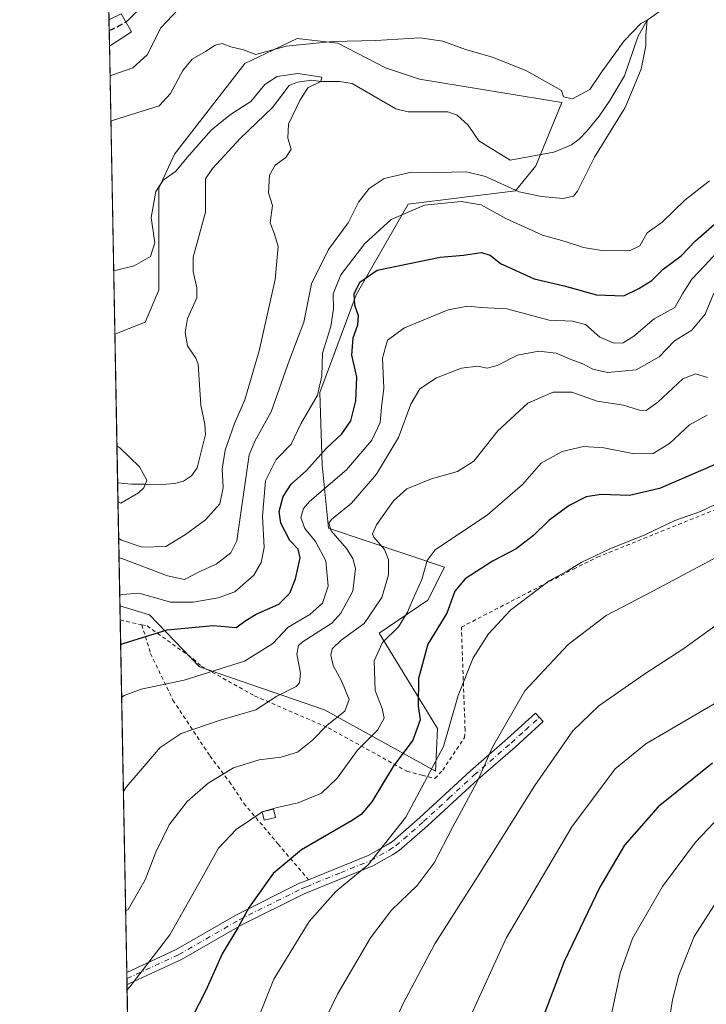
# Model space of a CAD drawing. Units: metres. Extents: x 627055 to 629705, y 4775885 to 4778243.
# Drawn here: x 627055 to 627237, y 4776673 to 4776934 of the extents above; entities that cross this region are included whole.
import ezdxf

# ---------------------------------------------------------------- set-up
doc = ezdxf.new("R2010")
doc.units = ezdxf.units.M
doc.header["$MEASUREMENT"] = 0
for name, pattern in [('DGN Style 2', [1.6480167562047852, 0.988810053722871, -0.6592067024819142]), ('DGN Style 3', [2.307223458686699, 1.648016756204785, -0.6592067024819142]), ('DGN Style 4', [2.6384748266838614, 1.318413404963828, -0.6592067024819142, 0.001648016756204785, -0.6592067024819142])]:
    doc.linetypes.add(name, pattern=pattern)
for name, color, linetype, lineweight in [('Alambrada', 7, 'DGN Style 2', 0), ('Arbolado forestal CxS', 92, 'Continuous', 0), ('Camino Cxs', 7, 'Continuous', 0), ('Camino eje', 30, 'DGN Style 4', 13), ('Comarca CxS', 21, 'Continuous', 0), ('Comunidad Autónoma CxS', 142, 'Continuous', 0), ('Corriente natural lineal', 142, 'Continuous', 13), ('Curva de nivel maestra', 30, 'Continuous', 30), ('Curva de nivel maestra oculto', 30, 'DGN Style 3', 30), ('Curva de nivel normal', 30, 'Continuous', 0), ('Depósito de agua Cxs', 142, 'Continuous', 0), ('Edificación Cxs', 1, 'Continuous', 13), ('Municipio CxS', 4, 'Continuous', 0), ('Prado CxS', 92, 'Continuous', 0), ('Provincia CxS', 1, 'Continuous', 0)]:
    doc.layers.add(name, color=color, linetype=linetype, lineweight=lineweight)

msp = doc.modelspace()

# ---------------------------------------------------------------- linework, layer by layer
at = {"layer": 'Alambrada', "color": 7, "linetype": 'DGN Style 2', "lineweight": 0, "extrusion": (-0.01197514890416842, 0.002653843331597999, 0.9999247736326441), "elevation": 5743.425292263708, "flags": 128}
msp.add_lwpolyline([(627043.9208628364, 4776776.58732143), (627049.6439135126, 4776775.319116962)], dxfattribs=at)
at = {"layer": 'Alambrada', "color": 7, "linetype": 'DGN Style 2', "lineweight": 0}
for points in [[(627087.7100999998, 4776773.7401, 576.1282000000066), (627089.1201, 4776773.4301, 576.3534000000072), (627101.3000999996, 4776764.720100001, 582.5620999999956), (627103.3901000004, 4776762.840100001, 582.8739999999962), (627117.5100999996, 4776754.940099999, 585.3951999999991), (627136.9501, 4776746.540100001, 601.2146999999968), (627157.7600999996, 4776735.020099999, 604.5307999999932), (627161.7801000001, 4776733.970100001, 605.2589000000007), (627165.1901000004, 4776733.100099999, 606.2090999999928), (627167.2301000003, 4776735.3201, 606.8671999999933), (627173.0100999996, 4776743.9101, 607.5494000000035), (627173.1601, 4776745.960100001, 607.4894000000058), (627172.1700999998, 4776773.130100001, 604.0688999999984), (627201.8000999996, 4776788.460100001, 605.6790999999939), (627208.1001000004, 4776791.600099999, 605.9824999999983), (627244.0701000001, 4776806.0701, 611.6508999999933)], [(627087.7100999998, 4776773.7401, 576.1282000000066), (627090.0401, 4776766.130100001, 578.0644999999931), (627095.9301000005, 4776753.800100001, 581.7918999999965), (627105.7001, 4776739.0801, 588.2041000000027), (627110.8901000004, 4776732.2401, 591.266300000003), (627114.6901000004, 4776726.540100001, 593.8365999999951), (627123.7301000003, 4776715.7601, 601.3227000000043), (627131.7500999998, 4776706.350099999, 608.9597999999969)]]:
    msp.add_polyline3d(points, dxfattribs=at)
at = {"layer": 'Arbolado forestal CxS', "color": 92, "linetype": 'Continuous', "lineweight": 0, "extrusion": (0.001533108264295544, -0.082163060784782, 0.9966177206038063), "elevation": -390963.6202176455, "flags": 128}
msp.add_lwpolyline([(716088.7937630219, 4748212.443160689), (716088.7937630219, 4748251.877378146)], dxfattribs=at)
at = {"layer": 'Arbolado forestal CxS', "color": 92, "linetype": 'Continuous', "lineweight": 0, "extrusion": (-0.008172567522496791, 0.437982052530369, 0.8989465672671405), "elevation": 2087531.027831843, "flags": 128}
msp.add_lwpolyline([(-716090.0189988762, -4282554.880879853), (-716090.0189988762, -4282591.08610689)], dxfattribs=at)
at = {"layer": 'Arbolado forestal CxS', "color": 92, "linetype": 'Continuous', "lineweight": 0}
msp.add_polyline3d([(627081.9182000002, 4776778.721999999, 570.1650999999983), (627080.5778000001, 4776850.5568, 557.5458000000071), (627088.5802999996, 4776853.757900001, 558.0157999999938), (627092.1771000001, 4776862.151900001, 559.0310000000027), (627092.1775000002, 4776889.1339, 561.215200000006), (627096.3749000002, 4776898.1273, 561.682799999995), (627114.9621000001, 4776922.111300001, 564.7595000000001), (627122.3421, 4776925.640500001, 566.3736000000063), (627128.7533, 4776928.706300001, 567.1928999999947), (627134.9083000004, 4776928.022299999, 566.6107000000047), (627139.5462999997, 4776927.507300001, 566.2489999999962), (627152.1375000002, 4776920.9121, 562.6579000000056), (627161.1315000001, 4776917.913899999, 562.3359999999957), (627198.7074999996, 4776911.755899999, 564.9470000000001), (627191.8384999996, 4776895.054099999, 562.9248999999982), (627186.4424999999, 4776888.4593, 564.0984999999928), (627158.1331000002, 4776884.9365, 568.1647999999988), (627144.3419000005, 4776860.952299999, 573.7930000000051), (627134.7484999998, 4776835.170100001, 569.4259000000021), (627135.3475000003, 4776815.982899999, 574.9296000000032), (627137.0595000006, 4776799.250299999, 583.3191999999982), (627167.7254999997, 4776789.001499999, 596.5363000000071), (627163.2594999997, 4776780.2423, 595.1800999999978), (627150.4162999997, 4776771.5087, 590.2271000000037), (627165.8277000004, 4776746.336300001, 602.0443999999989), (627165.3268999998, 4776735.037500001, 604.2822000000015), (627135.9469, 4776751.2269, 587.8709999999992), (627102.9697000004, 4776762.619700001, 578.1080999999976), (627089.7789000003, 4776776.4099, 571.7243000000017)], close=True, dxfattribs=at)
msp.add_polyline3d([(627081.9182000002, 4776778.721999999, 570.1650999999983), (627089.7789000003, 4776776.4099, 571.7243000000017), (627102.9697000004, 4776762.619700001, 578.1080999999976), (627135.9469, 4776751.2269, 587.8709999999992), (627165.3268999998, 4776735.037500001, 604.2822000000015), (627165.8277000004, 4776746.336300001, 602.0443999999989), (627150.4162999997, 4776771.5087, 590.2271000000037), (627163.2594999997, 4776780.2423, 595.1800999999978), (627167.7254999997, 4776789.001499999, 596.5363000000071), (627137.0595000006, 4776799.250299999, 583.3191999999982), (627135.3475000003, 4776815.982899999, 574.9296000000032), (627134.7484999998, 4776835.170100001, 569.4259000000021), (627144.3419000005, 4776860.952299999, 573.7930000000051), (627158.1331000002, 4776884.9365, 568.1647999999988), (627186.4424999999, 4776888.4593, 564.0984999999928), (627191.8384999996, 4776895.054099999, 562.9248999999982), (627198.7074999996, 4776911.755899999, 564.9470000000001), (627161.1315000001, 4776917.913899999, 562.3359999999957), (627152.1375000002, 4776920.9121, 562.6579000000056), (627139.5462999997, 4776927.507300001, 566.2489999999962), (627134.9083000004, 4776928.022299999, 566.6107000000047), (627128.7533, 4776928.706300001, 567.1928999999947), (627122.3421, 4776925.640500001, 566.3736000000063), (627114.9621000001, 4776922.111300001, 564.7595000000001), (627096.3749000002, 4776898.1273, 561.682799999995), (627092.1775000002, 4776889.1339, 561.215200000006), (627092.1771000001, 4776862.151900001, 559.0310000000027), (627088.5802999996, 4776853.757900001, 558.0157999999938), (627080.5778000001, 4776850.5568, 557.5458000000071)], dxfattribs=at)
at = {"layer": 'Camino Cxs', "color": 7, "linetype": 'Continuous', "lineweight": 0, "extrusion": (-0.003515200051647311, 0.1881485250983479, 0.9821342962507282), "elevation": 897105.1009182264, "flags": 128}
msp.add_lwpolyline([(-716202.0224363725, -4678904.723012395), (-716202.0224363725, -4678908.091571328)], dxfattribs=at)
at = {"layer": 'Camino Cxs', "color": 7, "linetype": 'Continuous', "lineweight": 0, "extrusion": (-0.08029048241241833, -0.04097955539250991, 0.9959287697791511), "elevation": -245502.4107596544, "flags": 128}
msp.add_lwpolyline([(-3969486.877561787, 2718970.175060281), (-3969486.877561787, 2718969.43734922)], dxfattribs=at)
at = {"layer": 'Camino Cxs', "color": 7, "linetype": 'Continuous', "lineweight": 0}
msp.add_polyline3d([(627084.4419, 4776678.874100001, 595.1009000000049), (627083.7874999996, 4776678.540100001, 595.0344000000041), (627083.7258000001, 4776681.847899999, 594.4005000000034), (627083.7301000003, 4776681.850099999, 594.4008999999933), (627096.8000999996, 4776687.920100001, 596.2050000000017), (627112.7500999998, 4776697.0801, 599.670100000003), (627129.4200999998, 4776705.4001, 605.3031999999948), (627131.7500999998, 4776706.350099999, 608.9597999999969), (627147.4901000002, 4776712.7401, 608.5938000000025), (627152.3800999997, 4776715.4901, 605.074299999993), (627153.9401000004, 4776716.4901, 605.2170000000042), (627161.1901000004, 4776722.8301, 606.5616000000009), (627174.5800999999, 4776735.1601, 609.2035999999935), (627184.3800999997, 4776743.6601, 611.0783999999985), (627191.7600999996, 4776750.4001, 612.0676999999996), (627193.7801000001, 4776748.1801, 612.8381999999983), (627186.3701, 4776741.420100001, 611.9103999999934), (627176.5800999999, 4776732.9301, 610.226800000004), (627163.2001, 4776720.600099999, 607.760500000004), (627155.7401000002, 4776714.0801, 606.4030999999959), (627153.9301000005, 4776712.920100001, 606.0978999999934), (627148.7901, 4776710.030099999, 607.4079999999958), (627130.6601, 4776702.6601, 603.8484999999928), (627114.1700999998, 4776694.4301, 600.4734000000026), (627098.1801000005, 4776685.2501, 597.0396000000037)], close=True, dxfattribs=at)
for points in [[(627131.7500999998, 4776706.350099999, 608.9597999999969), (627147.4901000002, 4776712.7401, 608.5938000000025), (627152.3800999997, 4776715.4901, 605.074299999993), (627153.9401000004, 4776716.4901, 605.2170000000042), (627161.1901000004, 4776722.8301, 606.5616000000009), (627174.5800999999, 4776735.1601, 609.2035999999935), (627184.3800999997, 4776743.6601, 611.0783999999985), (627191.7600999996, 4776750.4001, 612.0676999999996), (627193.7801000001, 4776748.1801, 612.8381999999983), (627186.3701, 4776741.420100001, 611.9103999999934), (627176.5800999999, 4776732.9301, 610.226800000004), (627163.2001, 4776720.600099999, 607.760500000004), (627155.7401000002, 4776714.0801, 606.4030999999959), (627153.9301000005, 4776712.920100001, 606.0978999999934), (627148.7901, 4776710.030099999, 607.4079999999958), (627130.6601, 4776702.6601, 603.8484999999928), (627114.1700999998, 4776694.4301, 600.4734000000026), (627098.1801000005, 4776685.2501, 597.0396000000037), (627084.4419, 4776678.874100001, 595.1009000000049)], [(627083.7257000003, 4776681.847899999, 594.4005000000034), (627083.7301000003, 4776681.850099999, 594.4008999999933), (627096.8000999996, 4776687.920100001, 596.2050000000017), (627112.7500999998, 4776697.0801, 599.670100000003), (627129.4200999998, 4776705.4001, 605.3031999999948), (627131.7500999998, 4776706.350099999, 608.9597999999969)]]:
    msp.add_polyline3d(points, dxfattribs=at)
at = {"layer": 'Camino eje', "color": 30, "linetype": 'DGN Style 4', "lineweight": 13}
msp.add_polyline3d([(627083.7564000003, 4776680.2082, 594.7146000000066), (627083.7600999996, 4776680.210100001, 594.7149000000063), (627097.4901000002, 4776686.585100001, 596.6345000000001), (627113.4600999998, 4776695.755100001, 600.0665000000008), (627130.0401, 4776704.030099999, 604.7885999999999), (627131.2050999999, 4776704.505100001, 606.1524000000063), (627140.2701000003, 4776708.190099999, 613.678899999999), (627148.1401000004, 4776711.3851, 607.903999999995), (627153.1551000001, 4776714.2051, 605.5250999999989), (627154.8400999998, 4776715.2851, 605.8178000000044), (627162.1951000001, 4776721.715100001, 607.1735000000045), (627168.8850999996, 4776727.880100001, 608.4253000000026), (627175.5800999999, 4776734.045100001, 609.7241000000067), (627185.3750999998, 4776742.540100001, 611.4906999999948), (627189.0800999999, 4776745.920100001, 612.0250999999989), (627192.7701000003, 4776749.290100001, 612.4565000000002)], dxfattribs=at)
at = {"layer": 'Comarca CxS', "color": 21, "linetype": 'Continuous', "lineweight": 0, "flags": 128}
msp.add_lwpolyline([(628826.8999999998, 4776262.776050001), (628407.6149999995, 4775944.520050001), (628396.1, 4775942.28405), (628342.5550000002, 4775934.974050002), (628338.1469999999, 4775934.372049999), (628128.9740000009, 4775905.817049999), (628128.2210003986, 4775904.129423644), (627098.6000009766, 4775884.699982212), (627055.4300009762, 4778198.289982191), (629058.9502209276, 4778236.116369757)], dxfattribs=at)
at = {"layer": 'Comunidad Autónoma CxS', "color": 142, "linetype": 'Continuous', "lineweight": 0, "flags": 128}
msp.add_lwpolyline([(628826.8999999998, 4776262.776050001), (628407.6149999995, 4775944.520050001), (628396.1, 4775942.28405), (628342.5550000002, 4775934.974050002), (628338.1469999999, 4775934.372049999), (628128.9740000009, 4775905.817049999), (628128.2210003986, 4775904.129423644), (627098.6000009766, 4775884.699982212), (627055.4300009762, 4778198.289982191), (629058.9502209276, 4778236.116369757)], dxfattribs=at)
at = {"layer": 'Corriente natural lineal', "color": 142, "linetype": 'Continuous', "lineweight": 13, "extrusion": (-0.08132808287115781, -0.1025449509164172, 0.9913981420085736), "elevation": -540287.6601633915, "flags": 128}
msp.add_lwpolyline([(-2476946.052510979, 4096826.800856656), (-2476948.762902767, 4096824.655389254), (-2476951.896101843, 4096822.630642596)], dxfattribs=at)
at = {"layer": 'Corriente natural lineal', "color": 142, "linetype": 'Continuous', "lineweight": 13}
for points in [[(627243, 4776945, 566.8650000000052), (627239.2604, 4776947.348400001, 566.8429999999935), (627234.3486000003, 4776946.7795, 566.5053000000044), (627231.8784999996, 4776944.490800001, 566.2605999999942), (627229.3811999997, 4776941.6964, 565.8699999999953), (627227.7018999998, 4776938.607600001, 565.5130999999965), (627225.4001000002, 4776936.4301, 565.3537000000069), (627221.2400000002, 4776933.58, 565.2774999999965), (627218.8391000006, 4776929.174100001, 565.238599999997), (627215.3201000001, 4776918.8101, 564.8292999999976), (627211.3701, 4776912.290100001, 564.2896999999939), (627208.5800999999, 4776908.200099999, 564.0089000000007), (627205.3501000004, 4776904.2301, 563.8159000000014), (627203.3400999998, 4776902.130100001, 563.7115000000049), (627201.2701000003, 4776900.5601, 563.6122000000032), (627196.6300999997, 4776898.690099999, 563.2287000000069), (627185.0719999997, 4776896.5339, 562.5923999999941)], [(627185.0719999997, 4776896.5339, 562.5923999999941), (627176.7626999998, 4776901.691400001, 561.6003999999957), (627173.9845000004, 4776905.792400001, 561.4713000000047), (627171.0740999999, 4776908.438300001, 561.3552999999956), (627168.5606000006, 4776909.3643, 561.2927999999956), (627158.1095000004, 4776909.3643, 561.0666999999958), (627154.8021999998, 4776910.158100001, 560.939400000003), (627143.2927999999, 4776916.772700001, 560.0007000000041), (627139.9855000004, 4776917.3018, 559.8160000000062), (627135.0199999996, 4776917.350000001, 559.8237999999983), (627132.5771000005, 4776917.6987, 560.0001000000047), (627128.8729999998, 4776917.169500001, 560.1953999999969), (627126.6876999997, 4776916.264900001, 560.221000000005), (627122.2209999999, 4776910.426300001, 559.1658000000025), (627113.6672, 4776902.303300001, 558.6352000000043), (627106.3705000002, 4776894.367500001, 558.4204000000027), (627104.5553000001, 4776891.639400001, 558.4572999999946), (627104.5224000001, 4776882.7711, 557.7079999999987), (627101.2801000001, 4776870.910800001, 557.4244999999937), (627101.2966, 4776867.100299999, 557.2966000000015), (627102.2516999999, 4776862.789100001, 556.9124000000012), (627102.2774999999, 4776860.1372, 556.8022999999957), (627099.7573999995, 4776854.652899999, 556.9737000000023), (627099.1865999997, 4776851.0111, 556.9027999999962), (627099.7794000005, 4776847.4835, 556.8031000000046), (627101.9894000003, 4776844.1975, 556.3776999999973), (627102.5641000001, 4776842.656199999, 556.1986999999936), (627103.2780999999, 4776831.749600001, 556.0105999999942), (627104.3842000002, 4776826.7489, 556.0475000000006), (627104.5464000005, 4776824.0338, 555.954700000002), (627102.3585999999, 4776815.2159, 555.1800999999978), (627100.8541000001, 4776813.144300001, 555.2709000000032), (627098.7647000002, 4776811.675600001, 555.3239999999934), (627096.3619999997, 4776811.060500001, 555.3242000000029), (627093.0821000002, 4776810.847200001, 555.273000000001), (627088.4584999997, 4776810.8709, 554.8509999999952)]]:
    msp.add_polyline3d(points, dxfattribs=at)
at = {"layer": 'Curva de nivel maestra', "color": 30, "linetype": 'Continuous', "lineweight": 30, "flags": 128}
for points, elevation in [([(627088.5599999997, 4776938.0801), (627083.9600000001, 4776933.340100001), (627083.4630000005, 4776933.067700001)], 575), ([(627082.1089000005, 4776768.5011), (627082.8200000003, 4776768.8101), (627094.4100000003, 4776772.380100001), (627106.5499999998, 4776773.550100001), (627112.6200000001, 4776773.020099999), (627115.1600000003, 4776774.9101), (627117.9500000002, 4776776.540100001), (627123.8799999999, 4776779.200099999), (627126.79, 4776782.120100001), (627128.3700000001, 4776785.9001), (627129.5899999999, 4776791.390100001), (627129.04, 4776793.7401), (627126.8200000003, 4776795.9901), (627124.4199999999, 4776800.5801), (627123.9800000006, 4776803.710100001), (627125.0300000003, 4776807.6801), (627127.2100000001, 4776810.880100001), (627131.2100000001, 4776814.540100001), (627136.5499999998, 4776820.440099999), (627140.5700000003, 4776824.2301), (627142.9100000003, 4776827.670100001), (627144.2999999998, 4776832.950099999), (627144.5300000003, 4776839.170100001), (627143.25, 4776844.9901), (627143.5499999998, 4776849.5601), (627144.8200000003, 4776852.9901), (627145, 4776855.4001), (627144.04, 4776858.210100001), (627143.8499999996, 4776861.220100001), (627145.3300000001, 4776864.290100001), (627149.8799999999, 4776867.4901), (627166.5499999998, 4776870.9101), (627172.7400000002, 4776871.4301), (627177.4400000004, 4776872.140100001), (627179.7400000002, 4776871.440099999), (627182.5, 4776869.210100001), (627191.3899999997, 4776865.1501), (627199.3200000003, 4776863.290100001), (627207.9000000004, 4776860.9301), (627215.1100000005, 4776860.720100001), (627219.0499999998, 4776862.630100001), (627222.54, 4776864.7501), (627225.5099999999, 4776867.720100001), (627230.2199999997, 4776871.300100001), (627234.0599999997, 4776875.2401), (627239.6799999997, 4776880.190099999)], 575), ([(627239.8700000001, 4776816.380100001), (627224.5700000003, 4776809.7301), (627216.5599999997, 4776807.9301), (627209.1399999997, 4776808.170100001), (627205.1100000005, 4776807.540100001), (627200.6299999999, 4776805.2301), (627195.2999999998, 4776801.3201), (627191.2400000002, 4776797.3201), (627186.6299999999, 4776793.840100001), (627180.3799999999, 4776790.5701), (627173.1399999997, 4776785.9001), (627170.4400000004, 4776782.5801), (627168.3200000003, 4776776.840100001), (627163.2599999999, 4776768.630100001), (627160.8399999999, 4776759.5101), (627160.79, 4776752.2501), (627161.25, 4776748.5801), (627159.3700000001, 4776743.2501), (627154.1100000005, 4776736.2501), (627148.4600000001, 4776726.920100001), (627145.7000000002, 4776723.5801), (627143.1500000004, 4776721.920100001), (627129.9199999999, 4776714.2601), (627122.3799999999, 4776708.0101), (627116.04, 4776699.090100001), (627113.1100000005, 4776693.600099999), (627108.9600000001, 4776686.7401), (627104.6399999997, 4776677.090100001), (627099.4199999999, 4776666.9001)], 600), ([(627238.5599999997, 4776737.140100001), (627224.1799999997, 4776725.610099999), (627215.2999999998, 4776715.470100001), (627208.7199999997, 4776704.360099999), (627199.2999999998, 4776684.770099999), (627193.9299999997, 4776670.530099999)], 625)]:
    msp.add_lwpolyline(points, dxfattribs=dict(at, elevation=elevation))
at = {"layer": 'Curva de nivel maestra oculto', "color": 30, "linetype": 'DGN Style 3', "lineweight": 30, "elevation": 575, "flags": 128}
msp.add_lwpolyline([(627079.0787000004, 4776930.897700001), (627079.7999999998, 4776931.0601), (627083.4630000005, 4776933.067700001)], dxfattribs=at)
at = {"layer": 'Curva de nivel normal', "color": 30, "linetype": 'Continuous', "lineweight": 0, "flags": 128}
for points, elevation in [([(627079.3041000003, 4776918.8178), (627080.0199999996, 4776919.08), (627085.3200000003, 4776920.970000001), (627089.1299999999, 4776924.430000001), (627092.7199999997, 4776931.560000001), (627098.8799999999, 4776938.029999999)], 570), ([(627081.6803000001, 4776791.4704), (627082.4100000003, 4776791.25), (627094.5199999996, 4776786.689999999), (627099, 4776785.710000001), (627102.8799999999, 4776787.77), (627107.3600000005, 4776789.789999999), (627111.2199999997, 4776792.77), (627112.8200000003, 4776795.939999999), (627116.0700000003, 4776818.630000001), (627117.6100000005, 4776822.300000001), (627121.9299999997, 4776830.02), (627126.7300000006, 4776843.76), (627130.5700000003, 4776853.74), (627132.5800000001, 4776863.9), (627137.04, 4776872.960000001), (627142.2100000001, 4776880.01), (627145.0199999996, 4776885.480000001), (627147.79, 4776889.100000001), (627151.7999999998, 4776891.74), (627158.9600000001, 4776893.41), (627165.5800000001, 4776893.33), (627173.5199999996, 4776893.439999999), (627178.5199999996, 4776892.26), (627187.4800000006, 4776888.17), (627193.3200000003, 4776886.980000001), (627199.0800000001, 4776886.380000001), (627201.79, 4776887.060000001), (627202.8899999997, 4776888.359999999), (627207.3700000001, 4776897.369999999), (627215.4900000002, 4776910.439999999), (627219.6600000003, 4776920.619999999), (627220.9000000004, 4776926.779999999), (627220.8799999999, 4776929.619999999), (627221.2400000002, 4776933.58), (627219.6100000005, 4776932.65), (627215.2000000002, 4776928.060000001), (627209.04, 4776919.57), (627206.0800000001, 4776915.210000001), (627201.5300000003, 4776912.800000001), (627199.1799999997, 4776913.32), (627198.6699999999, 4776914.980000001), (627189.4000000004, 4776920.189999999), (627180.3799999999, 4776923.74), (627173.2400000002, 4776925.77), (627167.2699999996, 4776927.970000001), (627161.2100000001, 4776928.84), (627149.5499999998, 4776928.140000001), (627138.2000000002, 4776927.91), (627125.8399999999, 4776926.710000001), (627117.8700000001, 4776924.52), (627114.5499999998, 4776925.689999999), (627111.2100000001, 4776926.539999999), (627108.9299999997, 4776927.350000001), (627107.0800000001, 4776926.980000001), (627104.54, 4776925.279999999), (627101, 4776923.24), (627098.54, 4776920.230000001), (627095.3099999997, 4776914.180000001), (627092.3200000003, 4776910.890000001), (627080.2400000002, 4776907.100000001), (627079.5268999999, 4776906.8782)], 565), ([(627080.2647000002, 4776867.335100001), (627080.9800000006, 4776867.51), (627085.7000000002, 4776868.66), (627090, 4776871.100000001), (627091.1200000001, 4776874.720000001), (627090.2000000002, 4776881.350000001), (627091.3700000001, 4776888.230000001), (627093.3099999997, 4776891.220000001), (627096.6399999997, 4776893.52), (627100.2000000002, 4776897.890000001), (627106.0700000003, 4776904.480000001), (627111.1600000003, 4776908.609999999), (627116.4800000006, 4776912.07), (627120.2599999999, 4776916.539999999), (627123.4800000006, 4776918.630000001), (627128.9699999997, 4776919.449999999), (627135.2599999999, 4776918.49), (627135.0199999996, 4776917.350000001), (627131.5899999999, 4776915.710000001), (627129.4600000001, 4776912.350000001), (627126.4600000001, 4776906.09), (627126.2699999996, 4776902.350000001), (627127.1699999999, 4776899.430000001), (627125.79, 4776897.230000001), (627122.9699999997, 4776895.230000001), (627121.4699999997, 4776892.560000001), (627121.1500000004, 4776887.9), (627122.2599999999, 4776884.59), (627121.6200000001, 4776879.939999999), (627122.7400000002, 4776876.970000001), (627123.75, 4776873.74), (627122.9400000004, 4776864.970000001), (627118.75, 4776846.109999999), (627114.9000000004, 4776833.16), (627112.2400000002, 4776826.91), (627109.7800000003, 4776819.880000001), (627108.9699999997, 4776814.91), (627109.2300000006, 4776810), (627108.3099999997, 4776805.680000001), (627104.5499999998, 4776801.460000001), (627099.2100000001, 4776797.58), (627094.0499999998, 4776794.470000001), (627087.7999999998, 4776794.279999999), (627082.3200000003, 4776796.060000001), (627081.5840999996, 4776796.626900001)], 560), ([(627237.7300000006, 4776891.09), (627231.2000000002, 4776885.99), (627225.2000000002, 4776880.180000001), (627221.2599999999, 4776877.32), (627219.2999999998, 4776873.859999999), (627216.5599999997, 4776872.539999999), (627209.3200000003, 4776872.689999999), (627204.4500000002, 4776873.49), (627199.3499999996, 4776875.15), (627193.5800000001, 4776876.699999999), (627183.8899999997, 4776881.119999999), (627177.4000000004, 4776884.699999999), (627172.1500000004, 4776885.65), (627162.4000000004, 4776884.680000001), (627153.5800000001, 4776880.880000001), (627146.6500000004, 4776874.480000001), (627140.29, 4776866.220000001), (627138.3200000003, 4776861.24), (627138.4000000004, 4776857.24), (627137.6399999997, 4776852.550000001), (627135.4199999999, 4776845.49), (627135.25, 4776839.550000001), (627134.1299999999, 4776834.4), (627129.7400000002, 4776826.869999999), (627127.1699999999, 4776821.470000001), (627123.2400000002, 4776817.4), (627120.3799999999, 4776811.800000001), (627119.6100000005, 4776802.449999999), (627120.0199999996, 4776794.17), (627119.2800000003, 4776790.210000001), (627117.3300000001, 4776786.84), (627112.2999999998, 4776782.41), (627107.8700000001, 4776780.890000001), (627101.2599999999, 4776779.720000001), (627095.3200000003, 4776779.720000001), (627090.6900000004, 4776781.060000001), (627086.9299999997, 4776782.109999999), (627082.5800000001, 4776781.720000001), (627081.8657000001, 4776781.5327)], 570), ([(627239.7199999997, 4776872.180000001), (627236.54, 4776868.680000001), (627233.1200000001, 4776865.08), (627230.6500000004, 4776861.220000001), (627228.5599999997, 4776857.57), (627223.0800000001, 4776854.57), (627217.7400000002, 4776850.050000001), (627214.9199999999, 4776848.26), (627212.5199999996, 4776848.17), (627208.7999999998, 4776849.730000001), (627205.0099999999, 4776853.15), (627201.5, 4776854), (627195.3600000005, 4776854.279999999), (627184.2199999997, 4776857.220000001), (627177.4199999999, 4776857.609999999), (627173.8399999999, 4776857.99), (627168.7000000002, 4776856.949999999), (627157.1600000003, 4776852.26), (627152.6600000003, 4776848.960000001), (627151.3200000003, 4776844.24), (627151.6399999997, 4776836.24), (627151.0999999996, 4776831.24), (627150.7000000002, 4776827.24), (627148.54, 4776822.52), (627141.79, 4776814.699999999), (627132.0099999999, 4776806.310000001), (627130.4299999997, 4776804.470000001), (627129.7699999996, 4776802.060000001), (627130.7599999999, 4776799.16), (627133.5899999999, 4776795.720000001), (627136.3399999999, 4776790.630000001), (627136.9699999997, 4776783.9), (627135.4600000001, 4776779.480000001), (627132.1399999997, 4776776.480000001), (627126.4299999997, 4776773.07), (627122.3499999996, 4776768.810000001), (627114.8799999999, 4776764.140000001), (627098.8799999999, 4776759.130000001), (627087.54, 4776756.74), (627083.0800000001, 4776755.050000001), (627082.3701999999, 4776754.498600001)], 580), ([(627082.8333000002, 4776729.676300001), (627083.5300000003, 4776730.779999999), (627092.5499999998, 4776741.289999999), (627098.1100000005, 4776745), (627108.1500000004, 4776748.4), (627117.7999999998, 4776751.26), (627123.3899999997, 4776754.859999999), (627128.4600000001, 4776757.460000001), (627129.3499999996, 4776758.41), (627129.6799999997, 4776760.960000001), (627128.6399999997, 4776765.960000001), (627129.1200000001, 4776768.25), (627130.3799999999, 4776769.289999999), (627137.9400000004, 4776774.199999999), (627140.3099999997, 4776776.84), (627143.4400000004, 4776782.58), (627144.1500000004, 4776788.58), (627143.5, 4776791.25), (627141.7699999996, 4776793.91), (627137.79, 4776798.550000001), (627137.1799999997, 4776800.640000001), (627137.8700000001, 4776801.57), (627143.1100000005, 4776805.91), (627149.7000000002, 4776813.57), (627155.5199999996, 4776823.24), (627158.79, 4776832.050000001), (627161.2199999997, 4776836.100000001), (627165.5499999998, 4776839), (627172.2100000001, 4776841.560000001), (627176.5599999997, 4776842.08), (627178.9400000004, 4776841.550000001), (627181.5899999999, 4776842.230000001), (627187, 4776844.960000001), (627192.6500000004, 4776846.100000001), (627197.2000000002, 4776845.5), (627200.8899999997, 4776843.92), (627204.2800000003, 4776842.730000001), (627206.9000000004, 4776841.26), (627210.8200000003, 4776840.4), (627218.3600000005, 4776841.100000001), (627224.4199999999, 4776844.52), (627228.4900000002, 4776848.76), (627233.1200000001, 4776851.600000001), (627236.6299999999, 4776855.82), (627238.8700000001, 4776861.41)], 585), ([(627083.4219000004, 4776698.135500001), (627084.1299999999, 4776698.52), (627088.6299999999, 4776706.34), (627091.4199999999, 4776713.66), (627094.9400000004, 4776720.850000001), (627099.7100000001, 4776726.99), (627105.2000000002, 4776731.859999999), (627111.9500000002, 4776735.939999999), (627118.7300000006, 4776738.060000001), (627124.5499999998, 4776738.74), (627128.8799999999, 4776740.09), (627132.7800000003, 4776743.279999999), (627136.7000000002, 4776747.24), (627141.4000000004, 4776750.939999999), (627142.4900000002, 4776753.960000001), (627140.5300000003, 4776758.730000001), (627138.2599999999, 4776762.970000001), (627137.6299999999, 4776765.680000001), (627138.04, 4776767.359999999), (627140.4299999997, 4776769.630000001), (627146.4400000004, 4776774.09), (627151.1200000001, 4776780.960000001), (627152.9199999999, 4776786.930000001), (627152.9500000002, 4776790.980000001), (627151.8899999997, 4776793.600000001), (627149.0199999996, 4776796.880000001), (627148.7000000002, 4776797.779999999), (627149.7599999999, 4776800.180000001), (627154.2100000001, 4776806.5), (627157.7699999996, 4776809.689999999), (627164.2699999996, 4776812.34), (627171.1200000001, 4776814.220000001), (627175.4900000002, 4776817.01), (627181.8399999999, 4776824.970000001), (627189.7300000006, 4776832.300000001), (627196.3899999997, 4776835.26), (627201.3799999999, 4776835.24), (627208.0199999996, 4776832.83), (627215.04, 4776831.75), (627219.2800000003, 4776830.49), (627221.0499999998, 4776830.4), (627224.1299999999, 4776832.57), (627230.7300000006, 4776838.74), (627234.0800000001, 4776840.09), (627237.2100000001, 4776839.119999999)], 590), ([(627237.1100000005, 4776829.180000001), (627232.4400000004, 4776826.59), (627227.1699999999, 4776821.67), (627222.8700000001, 4776819.02), (627217.8700000001, 4776818.930000001), (627209.8499999996, 4776820.539999999), (627204.4400000004, 4776820.859999999), (627198.8499999996, 4776819.550000001), (627193.2400000002, 4776816.439999999), (627188.3499999996, 4776810.810000001), (627179.1100000005, 4776802.77), (627165.2699999996, 4776793.550000001), (627163.1100000005, 4776790.689999999), (627161.7400000002, 4776785.720000001), (627159.3399999999, 4776780.460000001), (627157.9400000004, 4776777.050000001), (627155.5199999996, 4776773.199999999), (627151.3600000005, 4776769.039999999), (627149.0800000001, 4776764.220000001), (627149.3799999999, 4776756.34), (627151.2400000002, 4776751.600000001), (627151.7400000002, 4776749.08), (627150.0199999996, 4776745.890000001), (627144.7100000001, 4776740.560000001), (627139.3200000003, 4776733.180000001), (627135.1699999999, 4776729.26), (627129.04, 4776726.699999999), (627123.4699999997, 4776725.4), (627119.7909000004, 4776724.354)], 595), ([(627081.1281000003, 4776821.066000001), (627081.8600000005, 4776820.470000001), (627087.1299999999, 4776815.480000001), (627088.9900000002, 4776811.92), (627088.2800000003, 4776809.970000001), (627086.79, 4776808.65), (627082.1299999999, 4776805.91), (627081.4035, 4776806.3018)], 555), ([(627242.4400000004, 4776807), (627235.3499999996, 4776803.689999999), (627228.5999999996, 4776801.300000001), (627220.6399999997, 4776797.52), (627211.2300000006, 4776793.680000001), (627203.8700000001, 4776790.16), (627200.1600000003, 4776787.880000001), (627195.3499999996, 4776785.380000001), (627185.1799999997, 4776777.640000001), (627179.3200000003, 4776771.380000001), (627175.3099999997, 4776765), (627171.3600000005, 4776755.01), (627167.4800000006, 4776741.58), (627157.5, 4776722.92), (627147.5199999996, 4776710.26), (627138.9699999997, 4776703.230000001), (627131.9800000006, 4776695.33), (627122.5999999996, 4776680.100000001), (627115.1200000001, 4776661.41)], 605), ([(627133.3399999999, 4776663.550000001), (627139.4699999997, 4776676.07), (627148.1500000004, 4776690.970000001), (627153.7000000002, 4776698.289999999), (627160.5, 4776704.82), (627164.9900000002, 4776710.82), (627169.8200000003, 4776720.189999999), (627176.4500000002, 4776732.42), (627180.3799999999, 4776741.380000001), (627188.9500000002, 4776756.26), (627200.3600000005, 4776768.529999999), (627210.4100000003, 4776776.189999999), (627222.7300000006, 4776782.66), (627242.75, 4776793.279999999)], 610), ([(627149.0700000003, 4776656.32), (627156.7300000006, 4776673.449999999), (627165.1299999999, 4776689.42), (627176.5700000003, 4776707.350000001), (627191.5899999999, 4776731.279999999), (627201.6600000003, 4776745.689999999), (627208.54, 4776752.32), (627220.4199999999, 4776760.560000001), (627230.9699999997, 4776767.439999999), (627242.7199999997, 4776775.949999999)], 615), ([(627170.6399999997, 4776661.560000001), (627183.9800000006, 4776690.859999999), (627201.3600000005, 4776720.369999999), (627212.8399999999, 4776735.65), (627220.8799999999, 4776742.27), (627234.9400000004, 4776750.49), (627247.0599999997, 4776757.59)], 620), ([(627119.5532000001, 4776724.286400001), (627119.3899999997, 4776724.24), (627112.6200000001, 4776719.59), (627108, 4776714.720000001), (627103.1299999999, 4776705.960000001), (627095.1500000004, 4776691.82), (627084.5199999996, 4776678.060000001), (627083.8108999999, 4776677.284)], 595), ([(627119.7909000004, 4776724.354), (627119.5532000001, 4776724.286400001)], 595), ([(627211.7100000001, 4776670.01), (627214.1299999999, 4776681.67), (627217.4299999997, 4776690.779999999), (627225.3200000003, 4776704.59), (627234.0499999998, 4776716.26), (627240.5899999999, 4776723.109999999)], 630), ([(627241.8600000005, 4776704.130000001), (627233.6699999999, 4776691.380000001), (627229.6299999999, 4776681.140000001), (627228.0099999999, 4776674.59), (627224.1399999997, 4776650.930000001)], 635)]:
    msp.add_lwpolyline(points, dxfattribs=dict(at, elevation=elevation))
at = {"layer": 'Depósito de agua Cxs', "color": 142, "linetype": 'Continuous', "lineweight": 0}
msp.add_polyline3d([(627123.0301000001, 4776722.7601, 597.7875000000058), (627120.0701000001, 4776722.110099999, 596.3867000000029), (627119.5500999996, 4776724.300100001, 595.4910999999993), (627122.5401, 4776724.970100001, 595.8046999999933), (627123.0301000001, 4776722.7601, 597.7875000000058)], dxfattribs=at)
msp.add_3dface([(627123.0301000001, 4776722.7601, 597.7875000000058), (627120.0701000001, 4776722.110099999, 597.7875000000058), (627119.5500999996, 4776724.300100001, 597.7875000000058), (627122.5401, 4776724.970100001, 597.7875000000058)], dxfattribs=at)
at = {"layer": 'Edificación Cxs', "color": 1, "linetype": 'Continuous', "lineweight": 13, "extrusion": (-0.2206502589271181, 0.6148458015248333, 0.7571513082486756), "elevation": 2799150.000752065, "flags": 128}
msp.add_lwpolyline([(-2203768.253507304, -3243530.262658983), (-2203768.25722135, -3243530.263424398), (-2203771.780631086, -3243530.796460105)], dxfattribs=at)
at = {"layer": 'Edificación Cxs', "color": 1, "linetype": 'Continuous', "lineweight": 13, "elevation": 577.8687999999964, "flags": 128}
msp.add_lwpolyline([(627084.9600999998, 4776930.460100001), (627079.1571000004, 4776926.694700001), (627079.0268999999, 4776933.678300001), (627079.0301000001, 4776933.6801), (627082.2100999998, 4776935.2501)], close=True, dxfattribs=at)
at = {"layer": 'Edificación Cxs', "color": 1, "linetype": 'Continuous', "lineweight": 13, "extrusion": (0.1638990491102144, -0.2854823436774115, 0.9442652874850478), "elevation": -1260407.160661214, "flags": 128}
msp.add_lwpolyline([(2922231.27099009, 3617220.065686203), (2922231.27099009, 3617214.216399901)], dxfattribs=at)
at = {"layer": 'Edificación Cxs', "color": 1, "linetype": 'Continuous', "lineweight": 13, "extrusion": (0.003578691569846128, -0.19195200106534, 0.9813977900187363), "elevation": -914130.7369160228, "flags": 128}
msp.add_lwpolyline([(716014.2191302717, 4675889.849201428), (716014.2191302716, 4675896.96641085)], dxfattribs=at)
at = {"layer": 'Edificación Cxs', "color": 1, "linetype": 'Continuous', "lineweight": 13, "extrusion": (0.1091496724066679, 0.07082286647939187, 0.9914991026708795), "elevation": 407332.727652468, "flags": 128}
msp.add_lwpolyline([(3665940.49480126, -3099558.167978699), (3665940.494801259, -3099551.190994564)], dxfattribs=at)
at = {"layer": 'Municipio CxS', "color": 4, "linetype": 'Continuous', "lineweight": 0, "flags": 128}
msp.add_lwpolyline([(628826.8999999998, 4776262.776050001), (628407.6149999995, 4775944.520050001), (628396.1, 4775942.28405), (628342.5550000002, 4775934.974050002), (628338.1469999999, 4775934.372049999), (628128.9740000009, 4775905.817049999), (628128.2210003986, 4775904.129423644), (627098.6000009766, 4775884.699982212), (627055.4300009762, 4778198.289982191), (629058.9502209276, 4778236.116369757)], dxfattribs=at)
at = {"layer": 'Prado CxS', "color": 92, "linetype": 'Continuous', "lineweight": 0, "extrusion": (0.004077310292805426, -0.218519147903075, 0.9758241427329468), "elevation": -1040732.978576775, "flags": 128}
msp.add_lwpolyline([(716086.3484439693, 4649346.084444672), (716086.3484439692, 4649431.013705301)], dxfattribs=at)
at = {"layer": 'Prado CxS', "color": 92, "linetype": 'Continuous', "lineweight": 0, "extrusion": (0.002552252590184929, -0.1367913365286198, 0.990596596126511), "elevation": -651272.4723679451, "flags": 128}
msp.add_lwpolyline([(716082.4187570614, 4719674.499615067), (716082.4187570612, 4719681.550735058)], dxfattribs=at)
at = {"layer": 'Prado CxS', "color": 92, "linetype": 'Continuous', "lineweight": 0, "extrusion": (0.0040894166469677, -0.2191592847124544, 0.9756805238374971), "elevation": -1043782.770874525, "flags": 128}
msp.add_lwpolyline([(716089.8723498299, 4648576.602128363), (716089.8723498299, 4648654.651399419)], dxfattribs=at)
at = {"layer": 'Prado CxS', "color": 92, "linetype": 'Continuous', "lineweight": 0, "extrusion": (-0.007276481685592026, 0.3899270205664772, 0.9208170130087895), "elevation": 1858557.162659049, "flags": 128}
msp.add_lwpolyline([(-716097.3666784092, -4386773.46809886), (-716097.3666784092, -4386777.501741265)], dxfattribs=at)
at = {"layer": 'Prado CxS', "color": 92, "linetype": 'Continuous', "lineweight": 0, "extrusion": (-0.004282291612640521, 0.2295000859984524, 0.9732992204380148), "elevation": 1094141.399706283, "flags": 128}
msp.add_lwpolyline([(-716088.2147760022, -4636808.826533949), (-716088.2147760022, -4636904.559289397)], dxfattribs=at)
at = {"layer": 'Prado CxS', "color": 92, "linetype": 'Continuous', "lineweight": 0, "extrusion": (-0.004172364615431995, 0.2235896551428928, 0.9746744366641602), "elevation": 1065978.901839716, "flags": 128}
msp.add_lwpolyline([(-716095.8190808152, -4643361.278176019), (-716095.8190808152, -4643362.960876849)], dxfattribs=at)
at = {"layer": 'Prado CxS', "color": 92, "linetype": 'Continuous', "lineweight": 0, "extrusion": (-0.004163973252449635, 0.2233282165329151, 0.9747344094813624), "elevation": 1064735.390922419, "flags": 128}
msp.add_lwpolyline([(-716020.9102567558, -4643656.415884561), (-716020.9102567558, -4643658.127417354)], dxfattribs=at)
at = {"layer": 'Prado CxS', "color": 92, "linetype": 'Continuous', "lineweight": 0, "extrusion": (-0.001659982166331152, 0.08895543402316902, 0.9960342239185144), "elevation": 424462.6786792483, "flags": 128}
msp.add_lwpolyline([(-716095.8992322048, -4745161.784435174), (-716095.8992322047, -4745200.775826531)], dxfattribs=at)
at = {"layer": 'Prado CxS', "color": 92, "linetype": 'Continuous', "lineweight": 0}
for points in [[(627087.1426999997, 4776498.7272, 590.5688999999984), (627081.9182000002, 4776778.721999999, 570.1650999999983), (627089.7789000003, 4776776.4099, 571.7243000000017), (627102.9697000004, 4776762.619700001, 578.1080999999976), (627135.9469, 4776751.2269, 587.8709999999992), (627165.3268999998, 4776735.037500001, 604.2822000000015), (627165.8277000004, 4776746.336300001, 602.0443999999989), (627150.4162999997, 4776771.5087, 590.2271000000037), (627163.2594999997, 4776780.2423, 595.1800999999978), (627167.7254999997, 4776789.001499999, 596.5363000000071), (627137.0595000006, 4776799.250299999, 583.3191999999982), (627135.3475000003, 4776815.982899999, 574.9296000000032), (627134.7484999998, 4776835.170100001, 569.4259000000021), (627144.3419000005, 4776860.952299999, 573.7930000000051), (627158.1331000002, 4776884.9365, 568.1647999999988), (627186.4424999999, 4776888.4593, 564.0984999999928), (627191.8384999996, 4776895.054099999, 562.9248999999982), (627198.7074999996, 4776911.755899999, 564.9470000000001), (627161.1315000001, 4776917.913899999, 562.3359999999957), (627152.1375000002, 4776920.9121, 562.6579000000056), (627139.5462999997, 4776927.507300001, 566.2489999999962), (627134.9083000004, 4776928.022299999, 566.6107000000047), (627128.7533, 4776928.706300001, 567.1928999999947), (627122.3421, 4776925.640500001, 566.3736000000063), (627114.9621000001, 4776922.111300001, 564.7595000000001), (627096.3749000002, 4776898.1273, 561.682799999995), (627092.1775000002, 4776889.1339, 561.215200000006), (627092.1771000001, 4776862.151900001, 559.0310000000027), (627088.5802999996, 4776853.757900001, 558.0157999999938), (627080.5778000001, 4776850.5568, 557.5458000000071), (627077.2780999999, 4777027.392200001, 595.6735999999946)], [(627081.9182000002, 4776778.721999999, 570.1650999999983), (627089.7789000003, 4776776.4099, 571.7243000000017), (627102.9697000004, 4776762.619700001, 578.1080999999976), (627135.9469, 4776751.2269, 587.8709999999992), (627165.3268999998, 4776735.037500001, 604.2822000000015), (627165.8277000004, 4776746.336300001, 602.0443999999989), (627150.4162999997, 4776771.5087, 590.2271000000037), (627163.2594999997, 4776780.2423, 595.1800999999978), (627167.7254999997, 4776789.001499999, 596.5363000000071), (627137.0595000006, 4776799.250299999, 583.3191999999982), (627135.3475000003, 4776815.982899999, 574.9296000000032), (627134.7484999998, 4776835.170100001, 569.4259000000021), (627144.3419000005, 4776860.952299999, 573.7930000000051), (627158.1331000002, 4776884.9365, 568.1647999999988), (627186.4424999999, 4776888.4593, 564.0984999999928), (627191.8384999996, 4776895.054099999, 562.9248999999982), (627198.7074999996, 4776911.755899999, 564.9470000000001), (627161.1315000001, 4776917.913899999, 562.3359999999957), (627152.1375000002, 4776920.9121, 562.6579000000056), (627139.5462999997, 4776927.507300001, 566.2489999999962), (627134.9083000004, 4776928.022299999, 566.6107000000047), (627128.7533, 4776928.706300001, 567.1928999999947), (627122.3421, 4776925.640500001, 566.3736000000063), (627114.9621000001, 4776922.111300001, 564.7595000000001), (627096.3749000002, 4776898.1273, 561.682799999995), (627092.1775000002, 4776889.1339, 561.215200000006), (627092.1771000001, 4776862.151900001, 559.0310000000027), (627088.5802999996, 4776853.757900001, 558.0157999999938), (627080.5778000001, 4776850.5568, 557.5458000000071)]]:
    msp.add_polyline3d(points, dxfattribs=at)
at = {"layer": 'Provincia CxS', "color": 1, "linetype": 'Continuous', "lineweight": 0, "flags": 128}
msp.add_lwpolyline([(628826.8999999998, 4776262.776050001), (628407.6149999995, 4775944.520050001), (628396.1, 4775942.28405), (628342.5550000002, 4775934.974050002), (628338.1469999999, 4775934.372049999), (628128.9740000009, 4775905.817049999), (628128.2210003986, 4775904.129423644), (627098.6000009766, 4775884.699982212), (627055.4300009762, 4778198.289982191), (629058.9502209276, 4778236.116369757)], dxfattribs=at)

doc.saveas('drawing.dxf')
